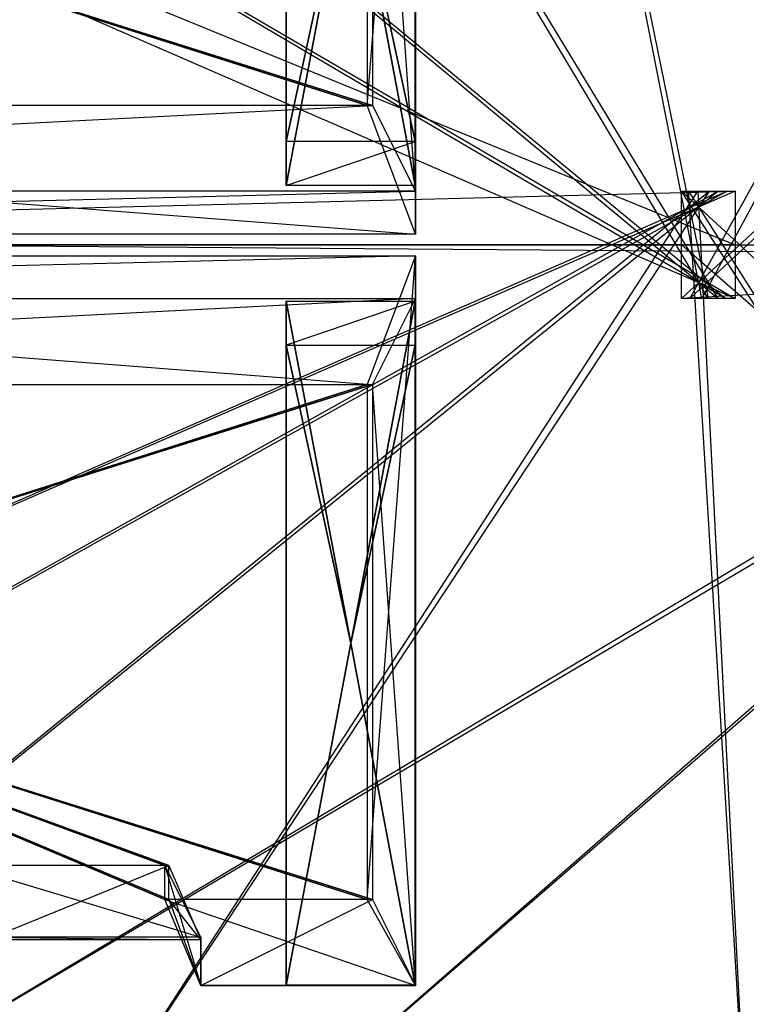
# Model space of a CAD drawing. Units: metres. Extents: x -1.04 to 1.17, y -0.79 to 0.77.
# Drawn here: x -0.28 to 0.06, y -0.37 to 0.09 of the extents above; entities that cross this region are included whole.
import ezdxf

# ---------------------------------------------------------------- set-up
doc = ezdxf.new("R2010")
doc.units = ezdxf.units.M

msp = doc.modelspace()

# ---------------------------------------------------------------- linework, layer by layer
for points in [[(-0.923663, -0.011999, 0.486542), (-0.92111, 0.387997, 0.486542), (0.056337, -0.011999, 0.486542)], [(0.056337, -0.011999, 0.486542), (0.056292, -0.036998, 0.486542), (-0.92111, 0.387997, 0.486542)], [(-0.92111, 0.387997, 0.486542), (-0.670676, 0.387997, 0.486542), (0.056292, -0.036998, 0.486542)], [(0.056292, -0.036998, 0.486542), (0.051867, -0.036998, 0.486542), (-0.670676, 0.387997, 0.486542)], [(-0.670676, 0.387997, 0.486542), (-0.463651, 0.387997, 0.486542), (0.051867, -0.036998, 0.486542)], [(0.051867, -0.036998, 0.486542), (0.04821, -0.036998, 0.486542), (-0.463651, 0.387997, 0.486542)], [(-0.463651, 0.387997, 0.486542), (-0.209877, 0.387997, 0.486542), (0.04821, -0.036998, 0.486542)], [(-0.363663, -0.011999, -0.129305), (-0.361064, 0.387997, -0.129305), (0.31638, -0.016999, -0.129305)], [(0.31638, -0.016999, -0.129305), (0.320804, -0.016999, -0.129305), (-0.361064, 0.387997, -0.129305)], [(-0.361064, 0.387997, -0.129305), (-0.106206, 0.387997, -0.129305), (0.320804, -0.016999, -0.129305)], [(0.04821, -0.036998, 0.486542), (0.043726, -0.036998, 0.486542), (-0.209877, 0.387997, 0.486542)], [(-0.209877, 0.387997, 0.486542), (-0.042922, 0.387997, 0.486542), (0.043726, -0.036998, 0.486542)], [(0.320804, -0.016999, -0.129305), (0.324462, -0.016999, -0.129305), (-0.106206, 0.387997, -0.129305)], [(-0.106206, 0.387997, -0.129305), (0.104475, 0.387997, -0.129305), (0.324462, -0.016999, -0.129305)], [(0.043726, -0.036998, 0.486542), (0.040776, -0.036998, 0.486542), (-0.042922, 0.387997, 0.486542)], [(-0.042922, 0.387997, 0.486542), (0.270953, 0.387997, 0.486542), (0.040776, -0.036998, 0.486542)], [(0.035231, -0.036998, 0.486542), (0.031337, -0.036998, 0.486542), (0.491331, 0.387997, 0.486542)], [(0.491331, 0.387997, 0.486542), (0.490546, -0.011999, 0.486542), (0.031337, -0.036998, 0.486542)], [(0.040776, -0.036998, 0.486542), (0.035231, -0.036998, 0.486542), (0.270953, 0.387997, 0.486542)], [(0.270953, 0.387997, 0.486542), (0.491331, 0.387997, 0.486542), (0.035231, -0.036998, 0.486542)], [(-0.152779, 0.036209, 0.530903), (-0.152779, 0.334372, 0.530903), (-0.12278, 0.174997, 0.530903)], [(-0.152779, 0.015623, 0.519099), (-0.152779, 0.334372, 0.519099), (-0.152779, 0.036209, 0.530903)], [(-0.152779, 0.036209, 0.530903), (-0.152779, 0.334372, 0.530903), (-0.152779, 0.334372, 0.519099)], [(-0.152779, 0.015623, 0.519099), (-0.152779, 0.334372, 0.519099), (-0.12278, 0.174997, 0.519099)], [(-0.092779, 0.334372, 0.530903), (-0.092779, 0.036209, 0.530903), (-0.12278, 0.174997, 0.530903)], [(-0.092779, 0.334372, 0.519099), (-0.092779, 0.015623, 0.519099), (-0.12278, 0.174997, 0.519099)], [(-0.115051, 0.292997, 0.484568), (-0.115051, 0.053, 0.484568), (-0.092551, 0.332997, 0.484568)], [(-0.092551, 0.332997, 0.484568), (-0.092551, -0.006999, 0.484568), (-0.115051, 0.053, 0.484568)], [(-0.092551, 0.332997, 0.520098), (-0.092551, 0.013, 0.520098), (-0.112551, 0.292997, 0.520098)], [(-0.092779, 0.334372, 0.519099), (-0.092779, 0.015623, 0.519099), (-0.092779, 0.334372, 0.530903)], [(-0.092779, 0.334372, 0.530903), (-0.092779, 0.036209, 0.530903), (-0.092779, 0.015623, 0.519099)], [(-0.092551, 0.332997, 0.484568), (-0.092551, -0.006999, 0.484568), (-0.092551, 0.332997, 0.520098)], [(-0.092551, 0.332997, 0.520098), (-0.092551, 0.013, 0.520098), (-0.092551, -0.006999, 0.484568)], [(-0.112551, 0.292997, 0.520098), (-0.112551, 0.053, 0.520098), (-0.492551, 0.172997, 0.520098)], [(-0.115051, 0.292997, 0.484568), (-0.115051, 0.053, 0.484568), (-0.492551, 0.172997, 0.484568)], [(-0.112551, 0.292997, 0.520098), (-0.112551, 0.053, 0.520098), (-0.092551, 0.013, 0.520098)], [(-0.092779, 0.036209, 0.530903), (-0.152779, 0.036209, 0.530903), (-0.12278, 0.174997, 0.530903)], [(-0.12278, 0.174997, 0.530903), (-0.12278, 0.174997, 0.530903), (-0.152779, 0.036209, 0.530903)], [(-0.12278, 0.174997, 0.519099), (-0.12278, 0.174997, 0.519099), (-0.152779, 0.015623, 0.519099)], [(-0.092779, 0.015623, 0.519099), (-0.152779, 0.015623, 0.519099), (-0.12278, 0.174997, 0.519099)], [(-0.12278, 0.174997, 0.530903), (-0.12278, 0.174997, 0.530903), (-0.092779, 0.036209, 0.530903)], [(-0.12278, 0.174997, 0.519099), (-0.12278, 0.174997, 0.519099), (-0.092779, 0.015623, 0.519099)], [(-0.112551, 0.053, 0.520098), (-0.872551, 0.053, 0.520098), (-0.492551, 0.172997, 0.520098)], [(-0.115051, 0.053, 0.484568), (-0.870052, 0.053, 0.484568), (-0.492551, 0.172997, 0.484568)], [(-0.092551, 0.013, 0.520098), (-0.892552, 0.013, 0.520098), (-0.112551, 0.053, 0.520098)], [(-0.112551, 0.053, 0.520098), (-0.872551, 0.053, 0.520098), (-0.892552, 0.013, 0.520098)], [(-0.092551, -0.006999, 0.484568), (-0.892552, -0.006999, 0.484568), (-0.870052, 0.053, 0.484568)], [(-0.115051, 0.053, 0.484568), (-0.870052, 0.053, 0.484568), (-0.092551, -0.006999, 0.484568)], [(-0.092779, 0.015623, 0.519099), (-0.152779, 0.015623, 0.519099), (-0.092779, 0.036209, 0.530903)], [(-0.092779, 0.036209, 0.530903), (-0.152779, 0.036209, 0.530903), (-0.152779, 0.015623, 0.519099)], [(-0.92111, -0.411997, 0.486542), (-0.923663, -0.011999, 0.486542), (0.056292, 0.013001, 0.486542)], [(0.056292, 0.013001, 0.486542), (0.056337, -0.011999, 0.486542), (-0.923663, -0.011999, 0.486542)], [(-0.710745, -0.411997, 0.486542), (-0.92111, -0.411997, 0.486542), (0.052575, 0.013001, 0.486542)], [(0.052575, 0.013001, 0.486542), (0.056292, 0.013001, 0.486542), (-0.92111, -0.411997, 0.486542)], [(-0.092551, -0.006999, 0.484568), (-0.892552, -0.006999, 0.484568), (-0.092551, 0.013, 0.520098)], [(-0.092551, 0.013, 0.520098), (-0.892552, 0.013, 0.520098), (-0.892552, -0.006999, 0.484568)], [(-0.477007, -0.411997, 0.486542), (-0.710745, -0.411997, 0.486542), (0.048445, 0.013001, 0.486542)], [(0.048445, 0.013001, 0.486542), (0.052575, 0.013001, 0.486542), (-0.710745, -0.411997, 0.486542)], [(-0.236591, -0.411997, 0.486542), (-0.477007, -0.411997, 0.486542), (0.044198, 0.013001, 0.486542)], [(0.044198, 0.013001, 0.486542), (0.048445, 0.013001, 0.486542), (-0.477007, -0.411997, 0.486542)], [(0.060591, -0.411997, 0.486542), (-0.236591, -0.411997, 0.486542), (0.038947, 0.013001, 0.486542)], [(0.038947, 0.013001, 0.486542), (0.044198, 0.013001, 0.486542), (-0.236591, -0.411997, 0.486542)], [(0.031351, -0.011999, 0.486542), (0.031337, 0.013001, 0.486542), (0.491331, -0.411997, 0.486542)], [(0.491331, -0.411997, 0.486542), (0.304344, -0.411997, 0.486542), (0.031337, 0.013001, 0.486542)], [(0.031337, 0.013001, 0.486542), (0.034641, 0.013001, 0.486542), (0.304344, -0.411997, 0.486542)], [(0.304344, -0.411997, 0.486542), (0.060591, -0.411997, 0.486542), (0.034641, 0.013001, 0.486542)], [(0.034641, 0.013001, 0.486542), (0.038947, 0.013001, 0.486542), (0.060591, -0.411997, 0.486542)], [(-0.146983, -0.411997, -0.129305), (-0.361064, -0.411997, -0.129305), (0.31638, -0.007, -0.129305)], [(0.31638, -0.007, -0.129305), (0.316335, -0.011999, -0.129305), (-0.361064, -0.411997, -0.129305)], [(0.090884, -0.411997, -0.129305), (-0.146983, -0.411997, -0.129305), (0.320097, -0.007, -0.129305)], [(0.320097, -0.007, -0.129305), (0.31638, -0.007, -0.129305), (-0.146983, -0.411997, -0.129305)], [(0.316335, -0.011999, -0.129305), (0.31638, -0.016999, -0.129305), (-0.363663, -0.011999, -0.129305)], [(-0.361064, -0.411997, -0.129305), (-0.363663, -0.011999, -0.129305), (0.316335, -0.011999, -0.129305)], [(0.031337, -0.036998, 0.486542), (0.031351, -0.011999, 0.486542), (0.490546, -0.011999, 0.486542)], [(0.490546, -0.011999, 0.486542), (0.491331, -0.411997, 0.486542), (0.031351, -0.011999, 0.486542)], [(-0.892551, -0.017, 0.484568), (-0.092551, -0.017, 0.484568), (-0.892551, -0.036997, 0.520098)], [(-0.892551, -0.036997, 0.520098), (-0.092551, -0.036997, 0.520098), (-0.092551, -0.017, 0.484568)], [(-0.870051, -0.076997, 0.484568), (-0.115051, -0.076997, 0.484568), (-0.892551, -0.017, 0.484568)], [(-0.892551, -0.017, 0.484568), (-0.092551, -0.017, 0.484568), (-0.115051, -0.076997, 0.484568)], [(-0.115051, -0.076997, 0.484568), (-0.115051, -0.316998, 0.484568), (-0.092551, -0.017, 0.484568)], [(-0.092551, -0.017, 0.484568), (-0.092551, -0.356998, 0.484568), (-0.115051, -0.316998, 0.484568)], [(-0.092551, -0.017, 0.484568), (-0.092551, -0.356998, 0.484568), (-0.092551, -0.036997, 0.520098)], [(-0.892551, -0.036997, 0.520098), (-0.092551, -0.036997, 0.520098), (-0.872551, -0.076997, 0.520098)], [(-0.872551, -0.076997, 0.520098), (-0.112551, -0.076997, 0.520098), (-0.092551, -0.036997, 0.520098)], [(-0.152778, -0.356867, 0.519099), (-0.152778, -0.038136, 0.519099), (-0.152778, -0.356867, 0.530903)], [(-0.152778, -0.356867, 0.530903), (-0.152778, -0.058721, 0.530903), (-0.152778, -0.038136, 0.519099)], [(-0.152778, -0.038136, 0.519099), (-0.092782, -0.038136, 0.519099), (-0.152778, -0.058721, 0.530903)], [(-0.152778, -0.058721, 0.530903), (-0.092782, -0.058721, 0.530903), (-0.092782, -0.038136, 0.519099)], [(-0.152778, -0.356867, 0.519099), (-0.152778, -0.038136, 0.519099), (-0.12278, -0.197502, 0.519099)], [(-0.12278, -0.197502, 0.519099), (-0.12278, -0.197502, 0.519099), (-0.152778, -0.038136, 0.519099)], [(-0.152778, -0.038136, 0.519099), (-0.092782, -0.038136, 0.519099), (-0.12278, -0.197502, 0.519099)], [(-0.12278, -0.197502, 0.519099), (-0.12278, -0.197502, 0.519099), (-0.092782, -0.038136, 0.519099)], [(-0.092782, -0.038136, 0.519099), (-0.092782, -0.356867, 0.519099), (-0.12278, -0.197502, 0.519099)], [(-0.092551, -0.036997, 0.520098), (-0.092551, -0.356998, 0.520098), (-0.112551, -0.076997, 0.520098)], [(-0.092782, -0.038136, 0.519099), (-0.092782, -0.356867, 0.519099), (-0.092782, -0.058721, 0.530903)], [(-0.092551, -0.036997, 0.520098), (-0.092551, -0.356998, 0.520098), (-0.092551, -0.356998, 0.484568)], [(-0.152778, -0.356867, 0.530903), (-0.152778, -0.058721, 0.530903), (-0.12278, -0.197502, 0.530903)], [(-0.12278, -0.197502, 0.530903), (-0.12278, -0.197502, 0.530903), (-0.152778, -0.058721, 0.530903)], [(-0.152778, -0.058721, 0.530903), (-0.092782, -0.058721, 0.530903), (-0.12278, -0.197502, 0.530903)], [(-0.092782, -0.058721, 0.530903), (-0.092782, -0.356867, 0.530903), (-0.12278, -0.197502, 0.530903)], [(-0.12278, -0.197502, 0.530903), (-0.12278, -0.197502, 0.530903), (-0.092782, -0.058721, 0.530903)], [(-0.092782, -0.058721, 0.530903), (-0.092782, -0.356867, 0.530903), (-0.092782, -0.356867, 0.519099)], [(-0.872551, -0.076997, 0.520098), (-0.112551, -0.076997, 0.520098), (-0.492551, -0.196998, 0.520098)], [(-0.870051, -0.076997, 0.484568), (-0.115051, -0.076997, 0.484568), (-0.492551, -0.196998, 0.484568)], [(-0.112551, -0.076997, 0.520098), (-0.112551, -0.316998, 0.520098), (-0.492551, -0.196998, 0.520098)], [(-0.492551, -0.196998, 0.484568), (-0.492551, -0.196998, 0.484568), (-0.115051, -0.076997, 0.484568)], [(-0.115051, -0.076997, 0.484568), (-0.115051, -0.316998, 0.484568), (-0.492551, -0.196998, 0.484568)], [(-0.112551, -0.076997, 0.520098), (-0.112551, -0.316998, 0.520098), (-0.092551, -0.356998, 0.520098)], [(-0.207551, -0.301115, 0.520098), (-0.302551, -0.301115, 0.520098), (-0.492551, -0.196998, 0.520098)], [(-0.112551, -0.316998, 0.520098), (-0.207551, -0.316998, 0.520098), (-0.492551, -0.196998, 0.520098)], [(-0.207551, -0.316998, 0.520098), (-0.207551, -0.301115, 0.520098), (-0.492551, -0.196998, 0.520098)], [(-0.209426, -0.301115, 0.484568), (-0.303801, -0.301115, 0.484568), (-0.492551, -0.196998, 0.484568)], [(-0.115051, -0.316998, 0.484568), (-0.209426, -0.316998, 0.484568), (-0.492551, -0.196998, 0.484568)], [(-0.209426, -0.316998, 0.484568), (-0.209426, -0.301115, 0.484568), (-0.492551, -0.196998, 0.484568)], [(-0.092782, -0.356867, 0.530903), (-0.152778, -0.356867, 0.530903), (-0.12278, -0.197502, 0.530903)], [(-0.12278, -0.197502, 0.530903), (-0.12278, -0.197502, 0.530903), (-0.152778, -0.356867, 0.530903)], [(-0.092782, -0.356867, 0.519099), (-0.152778, -0.356867, 0.519099), (-0.12278, -0.197502, 0.519099)], [(-0.12278, -0.197502, 0.519099), (-0.12278, -0.197502, 0.519099), (-0.152778, -0.356867, 0.519099)], [(-0.12278, -0.197502, 0.530903), (-0.12278, -0.197502, 0.530903), (-0.092782, -0.356867, 0.530903)], [(-0.12278, -0.197502, 0.519099), (-0.12278, -0.197502, 0.519099), (-0.092782, -0.356867, 0.519099)], [(-0.209426, -0.301115, 0.484568), (-0.303801, -0.301115, 0.484568), (-0.192551, -0.334498, 0.484568)], [(-0.192551, -0.334498, 0.484568), (-0.292551, -0.334498, 0.484568), (-0.303801, -0.301115, 0.484568)], [(-0.207551, -0.301115, 0.520098), (-0.302551, -0.301115, 0.520098), (-0.292551, -0.335821, 0.520098)], [(-0.192551, -0.335821, 0.520098), (-0.292551, -0.335821, 0.520098), (-0.207551, -0.301115, 0.520098)], [(-0.209426, -0.316998, 0.484568), (-0.209426, -0.301115, 0.484568), (-0.192551, -0.356998, 0.484568)], [(-0.192551, -0.356998, 0.484568), (-0.192551, -0.334498, 0.484568), (-0.209426, -0.301115, 0.484568)], [(-0.207551, -0.316998, 0.520098), (-0.207551, -0.301115, 0.520098), (-0.192551, -0.335821, 0.520098)], [(-0.115051, -0.316998, 0.484568), (-0.209426, -0.316998, 0.484568), (-0.092551, -0.356998, 0.484568)], [(-0.092551, -0.356998, 0.484568), (-0.192551, -0.356998, 0.484568), (-0.209426, -0.316998, 0.484568)], [(-0.112551, -0.316998, 0.520098), (-0.207551, -0.316998, 0.520098), (-0.192551, -0.356998, 0.520098)], [(-0.192551, -0.356998, 0.520098), (-0.192551, -0.335821, 0.520098), (-0.207551, -0.316998, 0.520098)], [(-0.092551, -0.356998, 0.520098), (-0.192551, -0.356998, 0.520098), (-0.112551, -0.316998, 0.520098)], [(-0.192551, -0.334498, 0.484568), (-0.292551, -0.334498, 0.484568), (-0.192551, -0.335821, 0.520098)], [(-0.192551, -0.335821, 0.520098), (-0.292551, -0.335821, 0.520098), (-0.292551, -0.334498, 0.484568)], [(-0.192551, -0.356998, 0.484568), (-0.192551, -0.334498, 0.484568), (-0.192551, -0.356998, 0.520098)], [(-0.192551, -0.356998, 0.520098), (-0.192551, -0.335821, 0.520098), (-0.192551, -0.334498, 0.484568)], [(-0.092551, -0.356998, 0.484568), (-0.192551, -0.356998, 0.484568), (-0.092551, -0.356998, 0.520098)], [(-0.092551, -0.356998, 0.520098), (-0.192551, -0.356998, 0.520098), (-0.192551, -0.356998, 0.484568)], [(-0.092782, -0.356867, 0.519099), (-0.152778, -0.356867, 0.519099), (-0.092782, -0.356867, 0.530903)], [(-0.092782, -0.356867, 0.530903), (-0.152778, -0.356867, 0.530903), (-0.152778, -0.356867, 0.519099)]]:
    msp.add_3dface(points)

doc.saveas('drawing.dxf')
